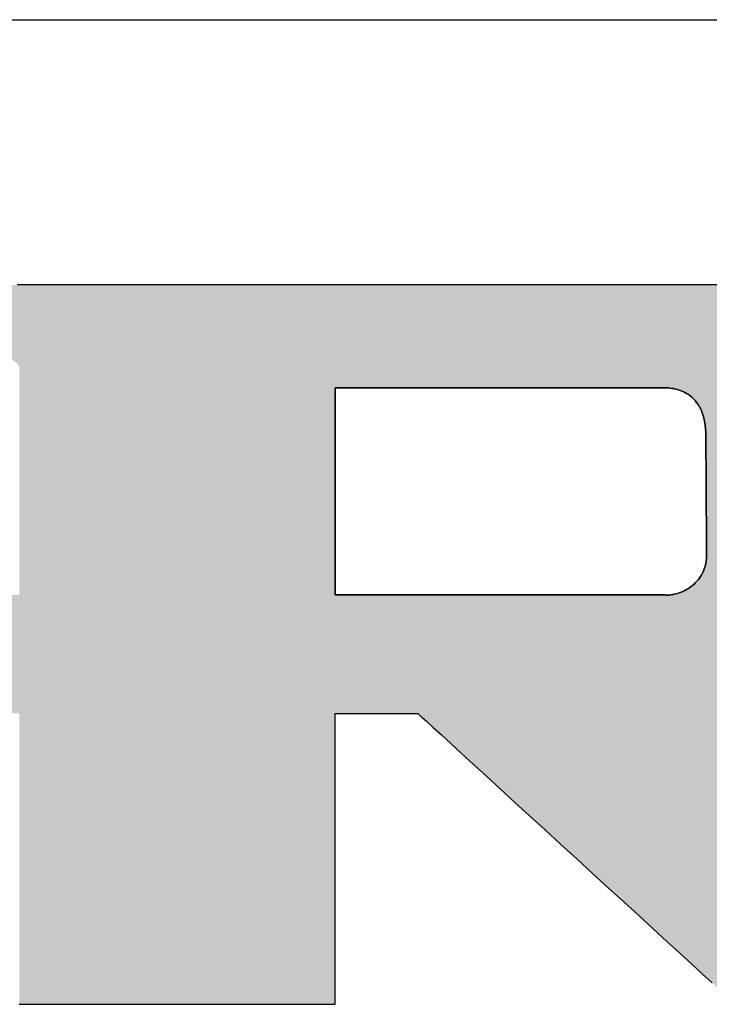
# Model space of a CAD drawing. Extents: x -1 to 427, y -24 to 566.
# Drawn here: x 339 to 356, y 542 to 566 of the extents above; entities that cross this region are included whole.
import ezdxf

# ---------------------------------------------------------------- set-up
doc = ezdxf.new("R2010")
doc.units = 0
doc.header["$LTSCALE"] = 0.5
doc.layers.get('0').update_dxf_attribs({"linetype": 'CONTINUOUS'})
doc.layers.add('1', color=7, linetype='CONTINUOUS')
doc.layers.add('2', color=7, linetype='CONTINUOUS')

# ---------------------------------------------------------------- blocks, each defined once
blk = doc.blocks.new('*G16')
at = {"layer": '1', "color": 7, "linetype": 'CONTINUOUS'}
blk.add_line((26.611, 566.418), (396.611, 566.418), dxfattribs=at)
blk = doc.blocks.new('*G17')
at = {"layer": '2', "color": 7, "linetype": 'CONTINUOUS'}
for points in [[(338.836, 542.308), (338.861, 542.308), (338.934, 542.308), (339.052, 542.308), (339.212, 542.308), (339.409, 542.308), (339.64, 542.308), (339.902, 542.308), (340.192, 542.308), (340.506, 542.308), (340.84, 542.308), (341.191, 542.308), (341.557, 542.308), (341.932, 542.308), (342.315, 542.308), (342.701, 542.308), (343.086, 542.308), (343.469, 542.308), (343.844, 542.308), (344.21, 542.308), (344.561, 542.308), (344.896, 542.308), (345.209, 542.308), (345.499, 542.308), (345.761, 542.308), (345.993, 542.308), (346.19, 542.308), (346.349, 542.308), (346.467, 542.308), (346.54, 542.308), (346.565, 542.308), (346.565, 542.331), (346.565, 542.399), (346.565, 542.507), (346.565, 542.654), (346.565, 542.836), (346.565, 543.049), (346.565, 543.29), (346.565, 543.557), (346.565, 543.847), (346.565, 544.155), (346.565, 544.479), (346.565, 544.815), (346.565, 545.162), (346.565, 545.514), (346.565, 545.87), (346.565, 546.225), (346.565, 546.578), (346.565, 546.924), (346.565, 547.261), (346.565, 547.585), (346.565, 547.893), (346.565, 548.182), (346.565, 548.449), (346.565, 548.691), (346.565, 548.904), (346.565, 549.085), (346.565, 549.232), (346.565, 549.341), (346.565, 549.408), (346.565, 549.431), (346.572, 549.431), (346.591, 549.431), (346.622, 549.431), (346.663, 549.431), (346.715, 549.431), (346.776, 549.431), (346.844, 549.431), (346.92, 549.431), (347.002, 549.431), (347.09, 549.431), (347.182, 549.431), (347.278, 549.431), (347.376, 549.431), (347.476, 549.431), (347.577, 549.431), (347.678, 549.431), (347.778, 549.431), (347.877, 549.431), (347.972, 549.431), (348.064, 549.431), (348.152, 549.431), (348.234, 549.431), (348.31, 549.431), (348.379, 549.431), (348.439, 549.431), (348.491, 549.431), (348.533, 549.431), (348.563, 549.431), (348.583, 549.431), (348.589, 549.431), (348.615, 549.408), (348.688, 549.341), (348.807, 549.232), (348.967, 549.085), (349.165, 548.904), (349.398, 548.691), (349.661, 548.449), (349.953, 548.182), (350.268, 547.893), (350.604, 547.585), (350.958, 547.261), (351.325, 546.924), (351.703, 546.578), (352.088, 546.225), (352.476, 545.87), (352.864, 545.514), (353.248, 545.162), (353.626, 544.815), (353.993, 544.479), (354.347, 544.155), (354.683, 543.847), (354.999, 543.557), (355.29, 543.29), (355.554, 543.049), (355.786, 542.836)], [(356.184, 559.925), (355.343, 559.925), (354.447, 559.925), (353.505, 559.925), (352.526, 559.925), (351.52, 559.925), (350.495, 559.925), (349.461, 559.925), (348.427, 559.925), (347.402, 559.925), (346.396, 559.925), (345.417, 559.925), (344.475, 559.925), (343.579, 559.925), (342.739, 559.925), (341.962, 559.925), (341.26, 559.925), (340.64, 559.925), (340.112, 559.925), (339.686, 559.925), (339.37, 559.925), (339.173, 559.925), (339.106, 559.925), (339.098, 559.925), (339.076, 559.925), (339.041, 559.925), (338.992, 559.925), (338.933, 559.925), (338.863, 559.925), (338.784, 559.925)], [(354.638, 552.332), (354.612, 552.332), (354.535, 552.332), (354.412, 552.332), (354.246, 552.332), (354.04, 552.332), (353.798, 552.332), (353.525, 552.332), (353.222, 552.332), (352.894, 552.332), (352.545, 552.332), (352.178, 552.332), (351.796, 552.332), (351.404, 552.332), (351.005, 552.332), (350.602, 552.332), (350.199, 552.332), (349.799, 552.332), (349.407, 552.332), (349.025, 552.332), (348.658, 552.332), (348.309, 552.332), (347.981, 552.332), (347.679, 552.332), (347.405, 552.332), (347.163, 552.332), (346.957, 552.332), (346.791, 552.332), (346.668, 552.332), (346.591, 552.332), (346.565, 552.332), (346.565, 552.349), (346.565, 552.397), (346.565, 552.474), (346.565, 552.579), (346.565, 552.708), (346.565, 552.86), (346.565, 553.032), (346.565, 553.222), (346.565, 553.428), (346.565, 553.648), (346.565, 553.878), (346.565, 554.118), (346.565, 554.365), (346.565, 554.616), (346.565, 554.869), (346.565, 555.122), (346.565, 555.373), (346.565, 555.62), (346.565, 555.859), (346.565, 556.09), (346.565, 556.31), (346.565, 556.516), (346.565, 556.706), (346.565, 556.878), (346.565, 557.03), (346.565, 557.159), (346.565, 557.263), (346.565, 557.341), (346.565, 557.389), (346.565, 557.405), (346.591, 557.405), (346.668, 557.405), (346.791, 557.405), (346.956, 557.405), (347.161, 557.405), (347.402, 557.405), (347.676, 557.405), (347.977, 557.405), (348.304, 557.405), (348.652, 557.405), (349.019, 557.405), (349.399, 557.405), (349.79, 557.405), (350.189, 557.405), (350.591, 557.405), (350.993, 557.405), (351.391, 557.405), (351.782, 557.405), (352.163, 557.405), (352.529, 557.405), (352.877, 557.405), (353.204, 557.405), (353.506, 557.405), (353.779, 557.405), (354.02, 557.405), (354.225, 557.405), (354.391, 557.405), (354.514, 557.405), (354.59, 557.405), (354.616, 557.405), (354.651, 557.405), (354.687, 557.403), (354.726, 557.401), (354.766, 557.397), (354.807, 557.391), (354.85, 557.384), (354.894, 557.374), (354.938, 557.363), (354.983, 557.349), (355.028, 557.333), (355.074, 557.314), (355.119, 557.292), (355.164, 557.268), (355.208, 557.24), (355.251, 557.208), (355.293, 557.173), (355.334, 557.134), (355.373, 557.092), (355.41, 557.045), (355.446, 556.994), (355.479, 556.938), (355.509, 556.878), (355.537, 556.813), (355.562, 556.742), (355.584, 556.667), (355.602, 556.586), (355.617, 556.5), (355.627, 556.407), (355.634, 556.309), (355.636, 556.205), (355.636, 556.195), (355.636, 556.168), (355.637, 556.124), (355.637, 556.064), (355.637, 555.991), (355.638, 555.904), (355.638, 555.806), (355.639, 555.698), (355.64, 555.58), (355.641, 555.455), (355.641, 555.324), (355.642, 555.187), (355.643, 555.047), (355.644, 554.904), (355.645, 554.759), (355.645, 554.615), (355.646, 554.472), (355.647, 554.332), (355.648, 554.195), (355.649, 554.064), (355.649, 553.938), (355.65, 553.821), (355.651, 553.713), (355.651, 553.615), (355.652, 553.528), (355.652, 553.455), (355.653, 553.395), (355.653, 553.351), (355.653, 553.324), (355.653, 553.314), (355.651, 553.239), (355.644, 553.168), (355.632, 553.099), (355.617, 553.034), (355.598, 552.973), (355.575, 552.914), (355.549, 552.858), (355.52, 552.806), (355.488, 552.757), (355.453, 552.71), (355.417, 552.667), (355.378, 552.626), (355.338, 552.589), (355.296, 552.554), (355.253, 552.521), (355.209, 552.492), (355.164, 552.465), (355.119, 552.441), (355.073, 552.419), (355.028, 552.4), (354.983, 552.383), (354.939, 552.368), (354.896, 552.356), (354.853, 552.346), (354.812, 552.339), (354.773, 552.333), (354.736, 552.33), (354.701, 552.329), (354.668, 552.33), (354.638, 552.332)]]:
    blk.add_lwpolyline(points, dxfattribs=at)

msp = doc.modelspace()

# ---------------------------------------------------------------- hatches: boundary and pattern name
at = {"layer": '1', "linetype": 'CONTINUOUS'}
h = msp.add_hatch(color=7, dxfattribs=at)
h.paths.add_polyline_path([(363.088, 558.054), (363.038, 558.127), (362.987, 558.199), (362.935, 558.27), (362.881, 558.34), (362.825, 558.409), (362.769, 558.477), (362.711, 558.543), (362.652, 558.608), (362.592, 558.673), (362.53, 558.736), (362.467, 558.798), (362.403, 558.859), (362.337, 558.919), (362.27, 558.977), (362.202, 559.035), (362.133, 559.091), (362.063, 559.146), (361.992, 559.199), (361.921, 559.25), (361.849, 559.299), (361.777, 559.347), (361.705, 559.392), (361.631, 559.436), (361.558, 559.478), (361.484, 559.518), (361.409, 559.555), (361.334, 559.592), (361.259, 559.626), (361.183, 559.658), (361.106, 559.689), (361.03, 559.717), (360.952, 559.744), (360.874, 559.769), (360.796, 559.792), (360.717, 559.813), (360.637, 559.833), (360.558, 559.85), (360.477, 559.866), (360.396, 559.88), (360.315, 559.892), (360.233, 559.902), (360.151, 559.91), (360.068, 559.917), (359.985, 559.921), (359.901, 559.924), (359.817, 559.925), (359.749, 559.925), (359.553, 559.925), (359.237, 559.925), (358.81, 559.925), (358.282, 559.925), (357.663, 559.925), (356.96, 559.925), (356.184, 559.925), (355.343, 559.925), (354.447, 559.925), (353.505, 559.925), (352.526, 559.925), (351.52, 559.925), (350.495, 559.925), (349.461, 559.925), (348.427, 559.925), (347.402, 559.925), (346.396, 559.925), (345.417, 559.925), (344.475, 559.925), (343.579, 559.925), (342.739, 559.925), (341.962, 559.925), (341.26, 559.925), (340.64, 559.925), (340.112, 559.925), (339.686, 559.925), (339.37, 559.925), (339.173, 559.925), (339.106, 559.925), (339.098, 559.925), (339.076, 559.925), (339.041, 559.925), (338.992, 559.925), (338.933, 559.925), (338.863, 559.925), (338.784, 559.925), (338.696, 559.925), (338.601, 559.925), (338.5, 559.925), (338.394, 559.925), (338.284, 559.925), (338.17, 559.925), (338.055, 559.925), (337.938, 559.925), (337.821, 559.925), (337.706, 559.925), (337.592, 559.925), (337.482, 559.925), (337.376, 559.925), (337.275, 559.925), (337.18, 559.925), (337.092, 559.925), (337.013, 559.925), (336.943, 559.925), (336.884, 559.925), (336.836, 559.925), (336.8, 559.925), (336.778, 559.925), (336.77, 559.925), (336.777, 559.918), (336.796, 559.899), (336.828, 559.869), (336.871, 559.828), (336.923, 559.778), (336.985, 559.718), (337.055, 559.651), (337.133, 559.576), (337.216, 559.496), (337.306, 559.41), (337.4, 559.319), (337.497, 559.225), (337.598, 559.129), (337.7, 559.031), (337.803, 558.931), (337.906, 558.832), (338.008, 558.734), (338.109, 558.637), (338.206, 558.543), (338.3, 558.453), (338.39, 558.367), (338.474, 558.286), (338.551, 558.212), (338.621, 558.145), (338.683, 558.085), (338.736, 558.034), (338.778, 557.994), (338.81, 557.963), (338.829, 557.944), (338.836, 557.938), (338.836, 557.92), (338.836, 557.867), (338.836, 557.781), (338.836, 557.666), (338.836, 557.523), (338.836, 557.355), (338.836, 557.165), (338.836, 556.955), (338.836, 556.727), (338.836, 556.485), (338.836, 556.23), (338.836, 555.965), (338.836, 555.692), (338.836, 555.415), (338.836, 555.135), (338.836, 554.855), (338.836, 554.578), (338.836, 554.305), (338.836, 554.041), (338.836, 553.786), (338.836, 553.543), (338.836, 553.316), (338.836, 553.105), (338.836, 552.915), (338.836, 552.748), (338.836, 552.605), (338.836, 552.489), (338.836, 552.404), (338.836, 552.351), (338.836, 552.332), (338.803, 552.332), (338.709, 552.332), (338.556, 552.332), (338.35, 552.332), (338.095, 552.332), (337.796, 552.332), (337.457, 552.332), (337.082, 552.332), (336.676, 552.332), (336.244, 552.332), (335.789, 552.332), (335.316, 552.332), (334.831, 552.332), (334.336, 552.332), (333.837, 552.332), (333.337, 552.332), (332.843, 552.332), (332.357, 552.332), (331.884, 552.332), (331.43, 552.332), (330.997, 552.332), (330.591, 552.332), (330.216, 552.332), (329.877, 552.332), (329.578, 552.332), (329.323, 552.332), (329.117, 552.332), (328.965, 552.332), (328.87, 552.332), (328.837, 552.332), (328.837, 552.357), (328.837, 552.429), (328.837, 552.545), (328.837, 552.701), (328.837, 552.895), (328.837, 553.122), (328.837, 553.38), (328.837, 553.664), (328.837, 553.972), (328.837, 554.301), (328.837, 554.646), (328.837, 555.005), (328.837, 555.374), (328.837, 555.749), (328.837, 556.129), (328.837, 556.508), (328.837, 556.883), (328.837, 557.252), (328.837, 557.611), (328.837, 557.956), (328.837, 558.285), (328.837, 558.593), (328.837, 558.878), (328.837, 559.135), (328.837, 559.362), (328.837, 559.556), (328.837, 559.712), (328.837, 559.828), (328.837, 559.9), (328.837, 559.925), (328.805, 559.925), (328.713, 559.925), (328.564, 559.925), (328.362, 559.925), (328.113, 559.925), (327.821, 559.925), (327.489, 559.925), (327.123, 559.925), (326.726, 559.925), (326.303, 559.925), (325.858, 559.925), (325.396, 559.925), (324.921, 559.925), (324.437, 559.925), (323.949, 559.925), (323.461, 559.925), (322.978, 559.925), (322.503, 559.925), (322.041, 559.925), (321.596, 559.925), (321.173, 559.925), (320.776, 559.925), (320.41, 559.925), (320.078, 559.925), (319.786, 559.925), (319.536, 559.925), (319.335, 559.925), (319.186, 559.925), (319.093, 559.925), (319.061, 559.925), (319.068, 559.918), (319.088, 559.9), (319.119, 559.869), (319.162, 559.828), (319.215, 559.778), (319.277, 559.719), (319.347, 559.651), (319.425, 559.577), (319.509, 559.496), (319.598, 559.411), (319.693, 559.32), (319.791, 559.227), (319.891, 559.13), (319.994, 559.032), (320.097, 558.933), (320.201, 558.834), (320.303, 558.736), (320.404, 558.64), (320.502, 558.546), (320.596, 558.456), (320.685, 558.37), (320.77, 558.289), (320.847, 558.215), (320.917, 558.148), (320.979, 558.088), (321.032, 558.038), (321.075, 557.997), (321.106, 557.967), (321.126, 557.948), (321.133, 557.942), (321.133, 557.891), (321.133, 557.742), (321.133, 557.504), (321.133, 557.182), (321.133, 556.784), (321.133, 556.316), (321.133, 555.785), (321.133, 555.199), (321.133, 554.565), (321.134, 553.888), (321.134, 553.177), (321.134, 552.439), (321.134, 551.679), (321.134, 550.905), (321.134, 550.125), (321.134, 549.344), (321.134, 548.571), (321.134, 547.811), (321.135, 547.072), (321.135, 546.361), (321.135, 545.685), (321.135, 545.05), (321.135, 544.464), (321.135, 543.934), (321.135, 543.466), (321.135, 543.068), (321.135, 542.746), (321.135, 542.507), (321.135, 542.359), (321.135, 542.308), (321.16, 542.308), (321.233, 542.308), (321.351, 542.308), (321.51, 542.308), (321.706, 542.308), (321.936, 542.308), (322.198, 542.308), (322.486, 542.308), (322.799, 542.308), (323.132, 542.308), (323.482, 542.308), (323.846, 542.308), (324.221, 542.308), (324.602, 542.308), (324.986, 542.308), (325.371, 542.308), (325.752, 542.308), (326.126, 542.308), (326.49, 542.308), (326.841, 542.308), (327.174, 542.308), (327.486, 542.308), (327.775, 542.308), (328.036, 542.308), (328.267, 542.308), (328.463, 542.308), (328.622, 542.308), (328.739, 542.308), (328.812, 542.308), (328.837, 542.308), (328.837, 542.331), (328.837, 542.399), (328.837, 542.507), (328.837, 542.654), (328.837, 542.836), (328.837, 543.049), (328.837, 543.29), (328.837, 543.557), (328.837, 543.847), (328.837, 544.155), (328.837, 544.479), (328.837, 544.815), (328.837, 545.162), (328.837, 545.514), (328.837, 545.87), (328.837, 546.225), (328.837, 546.578), (328.837, 546.924), (328.837, 547.261), (328.837, 547.585), (328.837, 547.893), (328.837, 548.182), (328.837, 548.449), (328.837, 548.691), (328.837, 548.904), (328.837, 549.085), (328.837, 549.232), (328.837, 549.341), (328.837, 549.408), (328.837, 549.431), (328.87, 549.431), (328.965, 549.431), (329.117, 549.431), (329.323, 549.431), (329.578, 549.431), (329.877, 549.431), (330.216, 549.431), (330.591, 549.431), (330.997, 549.431), (331.43, 549.431), (331.884, 549.431), (332.357, 549.431), (332.843, 549.431), (333.337, 549.431), (333.837, 549.431), (334.336, 549.431), (334.831, 549.431), (335.316, 549.431), (335.789, 549.431), (336.244, 549.431), (336.676, 549.431), (337.082, 549.431), (337.457, 549.431), (337.796, 549.431), (338.095, 549.431), (338.35, 549.431), (338.556, 549.431), (338.709, 549.431), (338.803, 549.431), (338.836, 549.431), (338.836, 549.408), (338.836, 549.341), (338.836, 549.232), (338.836, 549.085), (338.836, 548.904), (338.836, 548.691), (338.836, 548.449), (338.836, 548.182), (338.836, 547.893), (338.836, 547.585), (338.836, 547.261), (338.836, 546.924), (338.836, 546.578), (338.836, 546.225), (338.836, 545.87), (338.836, 545.514), (338.836, 545.162), (338.836, 544.815), (338.836, 544.479), (338.836, 544.155), (338.836, 543.847), (338.836, 543.557), (338.836, 543.29), (338.836, 543.049), (338.836, 542.836), (338.836, 542.654), (338.836, 542.507), (338.836, 542.399), (338.836, 542.331), (338.836, 542.308), (338.861, 542.308), (338.934, 542.308), (339.052, 542.308), (339.212, 542.308), (339.409, 542.308), (339.64, 542.308), (339.902, 542.308), (340.192, 542.308), (340.506, 542.308), (340.84, 542.308), (341.191, 542.308), (341.557, 542.308), (341.932, 542.308), (342.315, 542.308), (342.701, 542.308), (343.086, 542.308), (343.469, 542.308), (343.844, 542.308), (344.21, 542.308), (344.561, 542.308), (344.896, 542.308), (345.209, 542.308), (345.499, 542.308), (345.761, 542.308), (345.993, 542.308), (346.19, 542.308), (346.349, 542.308), (346.467, 542.308), (346.54, 542.308), (346.565, 542.308), (346.565, 542.331), (346.565, 542.399), (346.565, 542.507), (346.565, 542.654), (346.565, 542.836), (346.565, 543.049), (346.565, 543.29), (346.565, 543.557), (346.565, 543.847), (346.565, 544.155), (346.565, 544.479), (346.565, 544.815), (346.565, 545.162), (346.565, 545.514), (346.565, 545.87), (346.565, 546.225), (346.565, 546.578), (346.565, 546.924), (346.565, 547.261), (346.565, 547.585), (346.565, 547.893), (346.565, 548.182), (346.565, 548.449), (346.565, 548.691), (346.565, 548.904), (346.565, 549.085), (346.565, 549.232), (346.565, 549.341), (346.565, 549.408), (346.565, 549.431), (346.572, 549.431), (346.591, 549.431), (346.622, 549.431), (346.663, 549.431), (346.715, 549.431), (346.776, 549.431), (346.844, 549.431), (346.92, 549.431), (347.002, 549.431), (347.09, 549.431), (347.182, 549.431), (347.278, 549.431), (347.376, 549.431), (347.476, 549.431), (347.577, 549.431), (347.678, 549.431), (347.778, 549.431), (347.877, 549.431), (347.972, 549.431), (348.064, 549.431), (348.152, 549.431), (348.234, 549.431), (348.31, 549.431), (348.379, 549.431), (348.439, 549.431), (348.491, 549.431), (348.533, 549.431), (348.563, 549.431), (348.583, 549.431), (348.589, 549.431), (348.615, 549.408), (348.688, 549.341), (348.807, 549.232), (348.967, 549.085), (349.165, 548.904), (349.398, 548.691), (349.661, 548.449), (349.953, 548.182), (350.268, 547.893), (350.604, 547.585), (350.958, 547.261), (351.325, 546.924), (351.703, 546.578), (352.088, 546.225), (352.476, 545.87), (352.864, 545.514), (353.248, 545.162), (353.626, 544.815), (353.993, 544.479), (354.347, 544.155), (354.683, 543.847), (354.999, 543.557), (355.29, 543.29), (355.554, 543.049), (355.786, 542.836), (355.984, 542.654), (356.144, 542.507), (356.263, 542.399), (356.337, 542.331), (356.362, 542.308), (356.394, 542.308), (356.486, 542.308), (356.635, 542.308), (356.836, 542.308), (357.084, 542.308), (357.375, 542.308), (357.706, 542.308), (358.071, 542.308), (358.467, 542.308), (358.888, 542.308), (359.331, 542.308), (359.792, 542.308), (360.265, 542.308), (360.747, 542.308), (361.234, 542.308), (361.72, 542.308), (362.202, 542.308), (362.676, 542.308), (363.136, 542.308), (363.579, 542.308), (364.001, 542.308), (364.397, 542.308), (364.762, 542.308), (365.092, 542.308), (365.384, 542.308), (365.632, 542.308), (365.833, 542.308), (365.981, 542.308), (366.074, 542.308), (366.106, 542.308), (366.079, 542.332), (366.003, 542.402), (365.88, 542.514), (365.714, 542.666), (365.509, 542.853), (365.268, 543.074), (364.994, 543.323), (364.692, 543.599), (364.365, 543.898), (364.017, 544.217), (363.65, 544.551), (363.269, 544.899), (362.878, 545.257), (362.479, 545.621), (362.077, 545.989), (361.674, 546.356), (361.276, 546.721), (360.884, 547.078), (360.503, 547.426), (360.137, 547.761), (359.788, 548.079), (359.461, 548.378), (359.159, 548.654), (358.886, 548.904), (358.645, 549.124), (358.439, 549.312), (358.273, 549.463), (358.15, 549.576), (358.074, 549.646), (358.048, 549.669), (358.054, 549.669), (358.071, 549.669), (358.099, 549.669), (358.137, 549.669), (358.184, 549.669), (358.239, 549.669), (358.302, 549.669), (358.371, 549.669), (358.446, 549.669), (358.526, 549.669), (358.609, 549.669), (358.697, 549.669), (358.786, 549.669), (358.877, 549.669), (358.969, 549.669), (359.061, 549.669), (359.153, 549.669), (359.242, 549.669), (359.329, 549.669), (359.413, 549.669), (359.493, 549.669), (359.568, 549.669), (359.637, 549.669), (359.699, 549.669), (359.755, 549.669), (359.802, 549.669), (359.84, 549.669), (359.868, 549.669), (359.885, 549.669), (359.891, 549.669), (360.002, 549.671), (360.113, 549.676), (360.222, 549.684), (360.33, 549.695), (360.437, 549.709), (360.543, 549.726), (360.648, 549.746), (360.751, 549.77), (360.854, 549.797), (360.956, 549.826), (361.057, 549.859), (361.157, 549.895), (361.255, 549.934), (361.353, 549.977), (361.449, 550.022), (361.545, 550.071), (361.639, 550.123), (361.733, 550.178), (361.825, 550.236), (361.917, 550.297), (362.007, 550.361), (362.096, 550.429), (362.184, 550.499), (362.271, 550.573), (362.358, 550.65), (362.443, 550.73), (362.527, 550.813), (362.609, 550.899), (362.691, 550.989), (362.772, 551.081), (362.851, 551.176), (362.928, 551.272), (363.001, 551.369), (363.072, 551.467), (363.14, 551.567), (363.205, 551.668), (363.268, 551.77), (363.328, 551.874), (363.385, 551.979), (363.439, 552.085), (363.491, 552.193), (363.54, 552.301), (363.586, 552.411), (363.629, 552.523), (363.67, 552.635), (363.708, 552.749), (363.743, 552.864), (363.776, 552.98), (363.805, 553.098), (363.832, 553.217), (363.856, 553.337), (363.878, 553.459), (363.897, 553.581), (363.913, 553.705), (363.926, 553.831), (363.937, 553.957), (363.945, 554.085), (363.95, 554.214), (363.952, 554.345), (363.952, 554.476), (363.952, 554.478), (363.952, 554.485), (363.951, 554.494), (363.951, 554.508), (363.951, 554.524), (363.951, 554.544), (363.951, 554.565), (363.95, 554.59), (363.95, 554.616), (363.95, 554.644), (363.949, 554.673), (363.949, 554.704), (363.949, 554.735), (363.948, 554.767), (363.948, 554.799), (363.947, 554.832), (363.947, 554.864), (363.947, 554.895), (363.946, 554.926), (363.946, 554.955), (363.946, 554.983), (363.945, 555.009), (363.945, 555.034), (363.945, 555.055), (363.944, 555.075), (363.944, 555.091), (363.944, 555.105), (363.944, 555.114), (363.944, 555.121), (363.944, 555.123), (363.945, 555.184), (363.945, 555.245), (363.944, 555.307), (363.942, 555.368), (363.94, 555.429), (363.937, 555.489), (363.934, 555.55), (363.929, 555.611), (363.924, 555.671), (363.919, 555.731), (363.912, 555.792), (363.905, 555.852), (363.897, 555.912), (363.888, 555.972), (363.879, 556.031), (363.869, 556.091), (363.858, 556.15), (363.847, 556.21), (363.834, 556.269), (363.821, 556.328), (363.808, 556.387), (363.793, 556.446), (363.778, 556.505), (363.763, 556.563), (363.746, 556.622), (363.729, 556.68), (363.711, 556.738), (363.692, 556.797), (363.673, 556.855), (363.653, 556.913), (363.621, 557.001), (363.588, 557.089), (363.553, 557.175), (363.518, 557.261), (363.48, 557.345), (363.442, 557.428), (363.402, 557.51), (363.361, 557.591), (363.319, 557.671), (363.276, 557.75), (363.231, 557.828), (363.185, 557.904), (363.137, 557.98)], flags=0)
h.paths.add_polyline_path([(355.649, 554.064), (355.648, 554.195), (355.647, 554.332), (355.646, 554.472), (355.645, 554.615), (355.645, 554.759), (355.644, 554.904), (355.643, 555.047), (355.642, 555.187), (355.641, 555.324), (355.641, 555.455), (355.64, 555.58), (355.639, 555.698), (355.638, 555.806), (355.638, 555.904), (355.637, 555.991), (355.637, 556.064), (355.637, 556.124), (355.636, 556.168), (355.636, 556.195), (355.636, 556.205), (355.634, 556.309), (355.627, 556.407), (355.617, 556.5), (355.602, 556.586), (355.584, 556.667), (355.562, 556.742), (355.537, 556.813), (355.509, 556.878), (355.479, 556.938), (355.446, 556.994), (355.41, 557.045), (355.373, 557.092), (355.334, 557.134), (355.293, 557.173), (355.251, 557.208), (355.208, 557.24), (355.164, 557.268), (355.119, 557.292), (355.074, 557.314), (355.028, 557.333), (354.983, 557.349), (354.938, 557.363), (354.894, 557.374), (354.85, 557.384), (354.807, 557.391), (354.766, 557.397), (354.726, 557.401), (354.687, 557.403), (354.651, 557.405), (354.616, 557.405), (354.59, 557.405), (354.514, 557.405), (354.391, 557.405), (354.225, 557.405), (354.02, 557.405), (353.779, 557.405), (353.506, 557.405), (353.204, 557.405), (352.877, 557.405), (352.529, 557.405), (352.163, 557.405), (351.782, 557.405), (351.391, 557.405), (350.993, 557.405), (350.591, 557.405), (350.189, 557.405), (349.79, 557.405), (349.399, 557.405), (349.019, 557.405), (348.652, 557.405), (348.304, 557.405), (347.977, 557.405), (347.676, 557.405), (347.402, 557.405), (347.161, 557.405), (346.956, 557.405), (346.791, 557.405), (346.668, 557.405), (346.591, 557.405), (346.565, 557.405), (346.565, 557.389), (346.565, 557.341), (346.565, 557.263), (346.565, 557.159), (346.565, 557.03), (346.565, 556.878), (346.565, 556.706), (346.565, 556.516), (346.565, 556.31), (346.565, 556.09), (346.565, 555.859), (346.565, 555.62), (346.565, 555.373), (346.565, 555.122), (346.565, 554.869), (346.565, 554.616), (346.565, 554.365), (346.565, 554.118), (346.565, 553.878), (346.565, 553.648), (346.565, 553.428), (346.565, 553.222), (346.565, 553.032), (346.565, 552.86), (346.565, 552.708), (346.565, 552.579), (346.565, 552.474), (346.565, 552.397), (346.565, 552.349), (346.565, 552.332), (346.591, 552.332), (346.668, 552.332), (346.791, 552.332), (346.957, 552.332), (347.163, 552.332), (347.405, 552.332), (347.679, 552.332), (347.981, 552.332), (348.309, 552.332), (348.658, 552.332), (349.025, 552.332), (349.407, 552.332), (349.799, 552.332), (350.199, 552.332), (350.602, 552.332), (351.005, 552.332), (351.404, 552.332), (351.796, 552.332), (352.178, 552.332), (352.545, 552.332), (352.894, 552.332), (353.222, 552.332), (353.525, 552.332), (353.798, 552.332), (354.04, 552.332), (354.246, 552.332), (354.412, 552.332), (354.535, 552.332), (354.612, 552.332), (354.638, 552.332), (354.668, 552.33), (354.701, 552.329), (354.736, 552.33), (354.773, 552.333), (354.812, 552.339), (354.853, 552.346), (354.896, 552.356), (354.939, 552.368), (354.983, 552.383), (355.028, 552.4), (355.073, 552.419), (355.119, 552.441), (355.164, 552.465), (355.209, 552.492), (355.253, 552.521), (355.296, 552.554), (355.338, 552.589), (355.378, 552.626), (355.417, 552.667), (355.453, 552.71), (355.488, 552.757), (355.52, 552.806), (355.549, 552.858), (355.575, 552.914), (355.598, 552.973), (355.617, 553.034), (355.632, 553.099), (355.644, 553.168), (355.651, 553.239), (355.653, 553.314), (355.653, 553.324), (355.653, 553.351), (355.653, 553.395), (355.652, 553.455), (355.652, 553.528), (355.651, 553.615), (355.651, 553.713), (355.65, 553.821), (355.649, 553.938)], flags=0)

# ---------------------------------------------------------------- linework, layer by layer
at = {"layer": '1', "color": 7, "linetype": 'CONTINUOUS'}
for p, q in [((338.863, 559.925), (338.784, 559.925)), ((338.933, 559.925), (338.863, 559.925)), ((338.992, 559.925), (338.933, 559.925)), ((339.041, 559.925), (338.992, 559.925)), ((339.076, 559.925), (339.041, 559.925)), ((339.098, 559.925), (339.076, 559.925)), ((339.106, 559.925), (339.098, 559.925)), ((339.173, 559.925), (339.106, 559.925)), ((339.37, 559.925), (339.173, 559.925)), ((339.686, 559.925), (339.37, 559.925)), ((340.112, 559.925), (339.686, 559.925)), ((340.64, 559.925), (340.112, 559.925)), ((341.26, 559.925), (340.64, 559.925)), ((341.962, 559.925), (341.26, 559.925)), ((342.739, 559.925), (341.962, 559.925)), ((343.579, 559.925), (342.739, 559.925)), ((344.475, 559.925), (343.579, 559.925)), ((345.417, 559.925), (344.475, 559.925)), ((346.396, 559.925), (345.417, 559.925)), ((347.402, 559.925), (346.396, 559.925)), ((348.427, 559.925), (347.402, 559.925)), ((349.461, 559.925), (348.427, 559.925)), ((350.495, 559.925), (349.461, 559.925)), ((351.52, 559.925), (350.495, 559.925)), ((352.526, 559.925), (351.52, 559.925)), ((353.505, 559.925), (352.526, 559.925)), ((354.447, 559.925), (353.505, 559.925)), ((355.343, 559.925), (354.447, 559.925)), ((356.184, 559.925), (355.343, 559.925)), ((346.591, 557.405), (346.565, 557.405)), ((346.565, 557.405), (346.565, 557.389)), ((346.565, 557.389), (346.565, 557.341)), ((346.565, 557.341), (346.565, 557.263)), ((346.565, 557.263), (346.565, 557.159)), ((346.668, 557.405), (346.591, 557.405)), ((346.791, 557.405), (346.668, 557.405)), ((346.956, 557.405), (346.791, 557.405)), ((347.161, 557.405), (346.956, 557.405)), ((347.402, 557.405), (347.161, 557.405)), ((347.676, 557.405), (347.402, 557.405)), ((347.977, 557.405), (347.676, 557.405)), ((348.304, 557.405), (347.977, 557.405)), ((348.652, 557.405), (348.304, 557.405)), ((349.019, 557.405), (348.652, 557.405)), ((349.399, 557.405), (349.019, 557.405)), ((349.79, 557.405), (349.399, 557.405)), ((350.189, 557.405), (349.79, 557.405)), ((350.591, 557.405), (350.189, 557.405)), ((350.993, 557.405), (350.591, 557.405)), ((351.391, 557.405), (350.993, 557.405)), ((351.782, 557.405), (351.391, 557.405)), ((352.163, 557.405), (351.782, 557.405)), ((352.529, 557.405), (352.163, 557.405)), ((352.877, 557.405), (352.529, 557.405)), ((353.204, 557.405), (352.877, 557.405)), ((353.506, 557.405), (353.204, 557.405)), ((353.779, 557.405), (353.506, 557.405)), ((354.02, 557.405), (353.779, 557.405)), ((354.225, 557.405), (354.02, 557.405)), ((354.391, 557.405), (354.225, 557.405)), ((354.514, 557.405), (354.391, 557.405)), ((354.59, 557.405), (354.514, 557.405)), ((354.616, 557.405), (354.59, 557.405)), ((354.651, 557.405), (354.616, 557.405)), ((354.687, 557.403), (354.651, 557.405)), ((354.726, 557.401), (354.687, 557.403)), ((354.766, 557.397), (354.726, 557.401)), ((354.807, 557.391), (354.766, 557.397)), ((354.85, 557.384), (354.807, 557.391)), ((354.894, 557.374), (354.85, 557.384)), ((354.938, 557.363), (354.894, 557.374)), ((354.983, 557.349), (354.938, 557.363)), ((355.028, 557.333), (354.983, 557.349)), ((355.074, 557.314), (355.028, 557.333)), ((355.119, 557.292), (355.074, 557.314)), ((355.164, 557.268), (355.119, 557.292)), ((355.208, 557.24), (355.164, 557.268)), ((355.251, 557.208), (355.208, 557.24)), ((355.293, 557.173), (355.251, 557.208)), ((346.565, 557.159), (346.565, 557.03)), ((346.565, 557.03), (346.565, 556.878)), ((355.334, 557.134), (355.293, 557.173)), ((355.373, 557.092), (355.334, 557.134)), ((355.41, 557.045), (355.373, 557.092)), ((355.446, 556.994), (355.41, 557.045)), ((355.479, 556.938), (355.446, 556.994)), ((346.565, 556.878), (346.565, 556.706)), ((346.565, 556.706), (346.565, 556.516)), ((355.509, 556.878), (355.479, 556.938)), ((355.537, 556.813), (355.509, 556.878)), ((355.562, 556.742), (355.537, 556.813)), ((355.584, 556.667), (355.562, 556.742)), ((346.565, 556.516), (346.565, 556.31)), ((355.602, 556.586), (355.584, 556.667)), ((355.617, 556.5), (355.602, 556.586)), ((355.627, 556.407), (355.617, 556.5)), ((346.565, 556.31), (346.565, 556.09)), ((355.634, 556.309), (355.627, 556.407)), ((355.636, 556.205), (355.634, 556.309)), ((346.565, 556.09), (346.565, 555.859)), ((355.636, 556.195), (355.636, 556.205)), ((355.636, 556.168), (355.636, 556.195)), ((355.637, 556.124), (355.636, 556.168)), ((355.637, 556.064), (355.637, 556.124)), ((355.637, 555.991), (355.637, 556.064)), ((355.638, 555.904), (355.637, 555.991)), ((346.565, 555.859), (346.565, 555.62)), ((355.638, 555.806), (355.638, 555.904)), ((355.639, 555.698), (355.638, 555.806)), ((346.565, 555.62), (346.565, 555.373)), ((355.64, 555.58), (355.639, 555.698)), ((355.641, 555.455), (355.64, 555.58)), ((346.565, 555.373), (346.565, 555.122)), ((355.641, 555.324), (355.641, 555.455)), ((355.642, 555.187), (355.641, 555.324)), ((346.565, 555.122), (346.565, 554.869)), ((355.643, 555.047), (355.642, 555.187)), ((355.644, 554.904), (355.643, 555.047)), ((346.565, 554.869), (346.565, 554.616)), ((355.645, 554.759), (355.644, 554.904)), ((346.565, 554.616), (346.565, 554.365)), ((355.645, 554.615), (355.645, 554.759)), ((355.646, 554.472), (355.645, 554.615)), ((346.565, 554.365), (346.565, 554.118)), ((355.647, 554.332), (355.646, 554.472)), ((355.648, 554.195), (355.647, 554.332)), ((346.565, 554.118), (346.565, 553.878)), ((355.649, 554.064), (355.648, 554.195)), ((355.649, 553.938), (355.649, 554.064)), ((346.565, 553.878), (346.565, 553.648)), ((355.65, 553.821), (355.649, 553.938)), ((355.651, 553.713), (355.65, 553.821)), ((346.565, 553.648), (346.565, 553.428)), ((355.651, 553.615), (355.651, 553.713)), ((355.652, 553.528), (355.651, 553.615)), ((346.565, 553.428), (346.565, 553.222)), ((355.652, 553.455), (355.652, 553.528)), ((355.653, 553.395), (355.652, 553.455)), ((355.653, 553.351), (355.653, 553.395)), ((355.653, 553.324), (355.653, 553.351)), ((346.565, 553.222), (346.565, 553.032)), ((355.617, 553.034), (355.632, 553.099)), ((355.632, 553.099), (355.644, 553.168)), ((355.644, 553.168), (355.651, 553.239)), ((355.651, 553.239), (355.653, 553.314)), ((355.653, 553.314), (355.653, 553.324)), ((346.565, 553.032), (346.565, 552.86)), ((346.565, 552.86), (346.565, 552.708)), ((355.52, 552.806), (355.549, 552.858)), ((355.549, 552.858), (355.575, 552.914)), ((355.575, 552.914), (355.598, 552.973)), ((355.598, 552.973), (355.617, 553.034)), ((346.565, 552.708), (346.565, 552.579)), ((355.338, 552.589), (355.378, 552.626)), ((355.378, 552.626), (355.417, 552.667)), ((355.417, 552.667), (355.453, 552.71)), ((355.453, 552.71), (355.488, 552.757)), ((355.488, 552.757), (355.52, 552.806)), ((346.565, 552.579), (346.565, 552.474)), ((346.565, 552.474), (346.565, 552.397)), ((346.565, 552.397), (346.565, 552.349)), ((354.896, 552.356), (354.939, 552.368)), ((354.939, 552.368), (354.983, 552.383)), ((354.983, 552.383), (355.028, 552.4)), ((355.028, 552.4), (355.073, 552.419)), ((355.073, 552.419), (355.119, 552.441)), ((355.119, 552.441), (355.164, 552.465)), ((355.164, 552.465), (355.209, 552.492)), ((355.209, 552.492), (355.253, 552.521)), ((355.253, 552.521), (355.296, 552.554)), ((355.296, 552.554), (355.338, 552.589)), ((346.565, 552.349), (346.565, 552.332)), ((346.565, 552.332), (346.591, 552.332)), ((346.591, 552.332), (346.668, 552.332)), ((346.668, 552.332), (346.791, 552.332)), ((346.791, 552.332), (346.957, 552.332)), ((346.957, 552.332), (347.163, 552.332)), ((347.163, 552.332), (347.405, 552.332)), ((347.405, 552.332), (347.679, 552.332)), ((347.679, 552.332), (347.981, 552.332)), ((347.981, 552.332), (348.309, 552.332)), ((348.309, 552.332), (348.658, 552.332)), ((348.658, 552.332), (349.025, 552.332)), ((349.025, 552.332), (349.407, 552.332)), ((349.407, 552.332), (349.799, 552.332)), ((349.799, 552.332), (350.199, 552.332)), ((350.199, 552.332), (350.602, 552.332)), ((350.602, 552.332), (351.005, 552.332)), ((351.005, 552.332), (351.404, 552.332)), ((351.404, 552.332), (351.796, 552.332)), ((351.796, 552.332), (352.178, 552.332)), ((352.178, 552.332), (352.545, 552.332)), ((352.545, 552.332), (352.894, 552.332)), ((352.894, 552.332), (353.222, 552.332)), ((353.222, 552.332), (353.525, 552.332)), ((353.525, 552.332), (353.798, 552.332)), ((353.798, 552.332), (354.04, 552.332)), ((354.04, 552.332), (354.246, 552.332)), ((354.246, 552.332), (354.412, 552.332)), ((354.412, 552.332), (354.535, 552.332)), ((354.535, 552.332), (354.612, 552.332)), ((354.612, 552.332), (354.638, 552.332)), ((354.638, 552.332), (354.668, 552.33)), ((354.668, 552.33), (354.701, 552.329)), ((354.701, 552.329), (354.736, 552.33)), ((354.736, 552.33), (354.773, 552.333)), ((354.773, 552.333), (354.812, 552.339)), ((354.812, 552.339), (354.853, 552.346)), ((354.853, 552.346), (354.896, 552.356)), ((346.565, 549.408), (346.565, 549.431)), ((346.565, 549.431), (346.572, 549.431)), ((346.565, 549.341), (346.565, 549.408)), ((346.565, 549.232), (346.565, 549.341)), ((346.565, 549.085), (346.565, 549.232)), ((346.572, 549.431), (346.591, 549.431)), ((346.591, 549.431), (346.622, 549.431)), ((346.622, 549.431), (346.663, 549.431)), ((346.663, 549.431), (346.715, 549.431)), ((346.715, 549.431), (346.776, 549.431)), ((346.776, 549.431), (346.844, 549.431)), ((346.844, 549.431), (346.92, 549.431)), ((346.92, 549.431), (347.002, 549.431)), ((347.002, 549.431), (347.09, 549.431)), ((347.09, 549.431), (347.182, 549.431)), ((347.182, 549.431), (347.278, 549.431)), ((347.278, 549.431), (347.376, 549.431)), ((347.376, 549.431), (347.476, 549.431)), ((347.476, 549.431), (347.577, 549.431)), ((347.577, 549.431), (347.678, 549.431)), ((347.678, 549.431), (347.778, 549.431)), ((347.778, 549.431), (347.877, 549.431)), ((347.877, 549.431), (347.972, 549.431)), ((347.972, 549.431), (348.064, 549.431)), ((348.064, 549.431), (348.152, 549.431)), ((348.152, 549.431), (348.234, 549.431)), ((348.234, 549.431), (348.31, 549.431)), ((348.31, 549.431), (348.379, 549.431)), ((348.379, 549.431), (348.439, 549.431)), ((348.439, 549.431), (348.491, 549.431)), ((348.491, 549.431), (348.533, 549.431)), ((348.533, 549.431), (348.563, 549.431)), ((348.563, 549.431), (348.583, 549.431)), ((348.583, 549.431), (348.589, 549.431)), ((348.589, 549.431), (348.615, 549.408)), ((348.615, 549.408), (348.688, 549.341)), ((348.688, 549.341), (348.807, 549.232)), ((348.807, 549.232), (348.967, 549.085)), ((346.565, 548.904), (346.565, 549.085)), ((348.967, 549.085), (349.165, 548.904)), ((346.565, 548.691), (346.565, 548.904)), ((349.165, 548.904), (349.398, 548.691)), ((346.565, 548.449), (346.565, 548.691)), ((349.398, 548.691), (349.661, 548.449)), ((346.565, 548.182), (346.565, 548.449)), ((349.661, 548.449), (349.953, 548.182)), ((346.565, 547.893), (346.565, 548.182)), ((349.953, 548.182), (350.268, 547.893)), ((346.565, 547.585), (346.565, 547.893)), ((350.268, 547.893), (350.604, 547.585)), ((346.565, 547.261), (346.565, 547.585)), ((350.604, 547.585), (350.958, 547.261)), ((346.565, 546.924), (346.565, 547.261)), ((350.958, 547.261), (351.325, 546.924)), ((346.565, 546.578), (346.565, 546.924)), ((351.325, 546.924), (351.703, 546.578)), ((346.565, 546.225), (346.565, 546.578)), ((351.703, 546.578), (352.088, 546.225)), ((346.565, 545.87), (346.565, 546.225)), ((352.088, 546.225), (352.476, 545.87)), ((346.565, 545.514), (346.565, 545.87)), ((352.476, 545.87), (352.864, 545.514)), ((346.565, 545.162), (346.565, 545.514)), ((352.864, 545.514), (353.248, 545.162)), ((346.565, 544.815), (346.565, 545.162)), ((353.248, 545.162), (353.626, 544.815)), ((346.565, 544.479), (346.565, 544.815)), ((353.626, 544.815), (353.993, 544.479)), ((346.565, 544.155), (346.565, 544.479)), ((353.993, 544.479), (354.347, 544.155)), ((346.565, 543.847), (346.565, 544.155)), ((354.347, 544.155), (354.683, 543.847)), ((346.565, 543.557), (346.565, 543.847)), ((354.683, 543.847), (354.999, 543.557)), ((346.565, 543.29), (346.565, 543.557)), ((354.999, 543.557), (355.29, 543.29)), ((346.565, 543.049), (346.565, 543.29)), ((355.29, 543.29), (355.554, 543.049)), ((346.565, 542.836), (346.565, 543.049)), ((355.554, 543.049), (355.786, 542.836)), ((346.565, 542.654), (346.565, 542.836)), ((346.565, 542.507), (346.565, 542.654)), ((346.565, 542.399), (346.565, 542.507)), ((338.836, 542.308), (338.861, 542.308)), ((338.861, 542.308), (338.934, 542.308)), ((338.934, 542.308), (339.052, 542.308)), ((339.052, 542.308), (339.212, 542.308)), ((339.212, 542.308), (339.409, 542.308)), ((339.409, 542.308), (339.64, 542.308)), ((339.64, 542.308), (339.902, 542.308)), ((339.902, 542.308), (340.192, 542.308)), ((340.192, 542.308), (340.506, 542.308)), ((340.506, 542.308), (340.84, 542.308)), ((340.84, 542.308), (341.191, 542.308)), ((341.191, 542.308), (341.557, 542.308)), ((341.557, 542.308), (341.932, 542.308)), ((341.932, 542.308), (342.315, 542.308)), ((342.315, 542.308), (342.701, 542.308)), ((342.701, 542.308), (343.086, 542.308)), ((343.086, 542.308), (343.469, 542.308)), ((343.469, 542.308), (343.844, 542.308)), ((343.844, 542.308), (344.21, 542.308)), ((344.21, 542.308), (344.561, 542.308)), ((344.561, 542.308), (344.896, 542.308)), ((344.896, 542.308), (345.209, 542.308)), ((345.209, 542.308), (345.499, 542.308)), ((345.499, 542.308), (345.761, 542.308)), ((345.761, 542.308), (345.993, 542.308)), ((345.993, 542.308), (346.19, 542.308)), ((346.19, 542.308), (346.349, 542.308)), ((346.349, 542.308), (346.467, 542.308)), ((346.467, 542.308), (346.54, 542.308)), ((346.54, 542.308), (346.565, 542.308)), ((346.565, 542.331), (346.565, 542.399)), ((346.565, 542.308), (346.565, 542.331))]:
    msp.add_line(p, q, dxfattribs=at)

# ---------------------------------------------------------------- block references
for name in ['*G16', '*G17']:
    msp.add_blockref(name, (0, 0))

doc.saveas('drawing.dxf')
